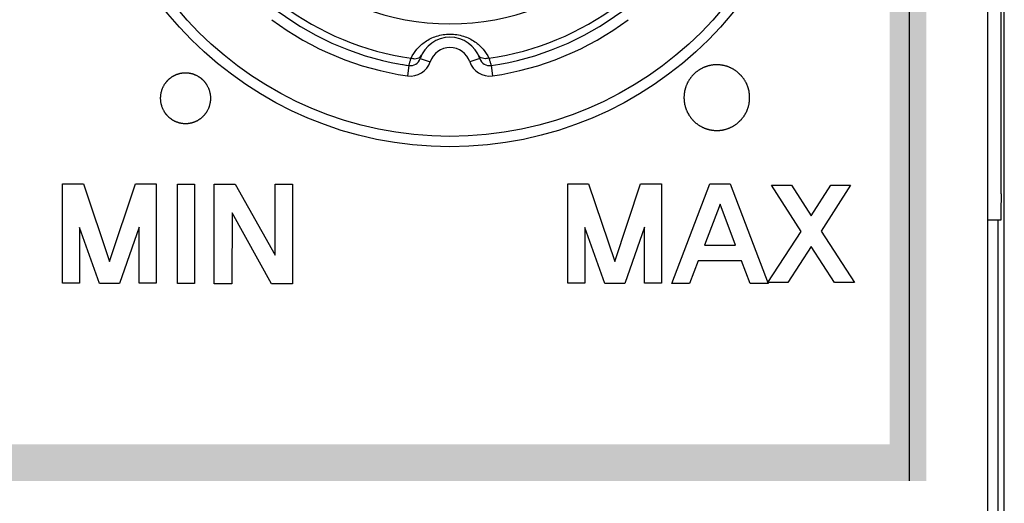
# Model space of a CAD drawing. Units: inches. Extents: x 453 to 751, y 22 to 375.
# Drawn here: x 540 to 559, y 254 to 263 of the extents above; entities that cross this region are included whole.
import ezdxf

# ---------------------------------------------------------------- set-up
doc = ezdxf.new("R2010")
doc.units = ezdxf.units.IN
doc.header["$LTSCALE"] = 5
doc.header["$MEASUREMENT"] = 0
doc.layers.add('AM_0', color=7, linetype='CONTINUOUS', lineweight=30)

msp = doc.modelspace()

# ---------------------------------------------------------------- hatches: boundary and pattern name
at = {"layer": 'AM_0', "true_color": 0x0072ce}
h = msp.add_hatch(color=152, dxfattribs=at)
h.dxf.hatch_style = 1
h.paths.add_polyline_path([(505.498, 254.512), (557.498, 254.512), (557.498, 299.512), (505.498, 299.512)])
h.paths.add_polyline_path([(556.798, 298.812), (556.798, 255.212), (506.198, 255.212), (506.198, 298.812)], flags=16)

# ---------------------------------------------------------------- linework, layer by layer
at = {"layer": 'AM_0', "color": 7, "linetype": 'Continuous'}
for p, q in [((558.676, 244.012), (558.676, 300.012)), ((558.994, 244.012), (558.994, 300.012)), ((557.176, 254.512), (557.176, 299.512)), ((557.176, 254.512), (557.176, 299.512)), ((558.937, 260.012), (558.937, 284.012)), ((547.807, 262.603), (547.997, 262.54)), ((548.945, 262.603), (548.755, 262.54)), ((547.589, 262.469), (547.561, 262.271)), ((549.163, 262.469), (549.192, 262.271)), ((553.103, 262.352), (553.095, 262.346)), ((553.11, 262.357), (553.103, 262.352)), ((553.118, 262.363), (553.11, 262.357)), ((553.125, 262.368), (553.118, 262.363)), ((553.133, 262.373), (553.125, 262.368)), ((553.141, 262.379), (553.133, 262.373)), ((553.148, 262.384), (553.141, 262.379)), ((553.156, 262.389), (553.148, 262.384)), ((553.164, 262.394), (553.156, 262.389)), ((553.172, 262.398), (553.164, 262.394)), ((553.181, 262.403), (553.172, 262.398)), ((553.189, 262.408), (553.181, 262.403)), ((553.197, 262.412), (553.189, 262.408)), ((553.206, 262.416), (553.197, 262.412)), ((553.214, 262.42), (553.206, 262.416)), ((553.222, 262.424), (553.214, 262.42)), ((553.231, 262.428), (553.222, 262.424)), ((553.24, 262.432), (553.231, 262.428)), ((553.248, 262.436), (553.24, 262.432)), ((553.257, 262.439), (553.248, 262.436)), ((553.266, 262.443), (553.257, 262.439)), ((553.275, 262.446), (553.266, 262.443)), ((553.284, 262.449), (553.275, 262.446)), ((553.293, 262.452), (553.284, 262.449)), ((553.302, 262.455), (553.293, 262.452)), ((553.311, 262.458), (553.302, 262.455)), ((553.32, 262.46), (553.311, 262.458)), ((553.33, 262.463), (553.32, 262.46)), ((553.339, 262.465), (553.33, 262.463)), ((553.348, 262.467), (553.339, 262.465)), ((553.358, 262.469), (553.348, 262.467)), ((553.367, 262.471), (553.358, 262.469)), ((553.377, 262.473), (553.367, 262.471)), ((553.386, 262.475), (553.377, 262.473)), ((553.396, 262.476), (553.386, 262.475)), ((553.406, 262.477), (553.396, 262.476)), ((553.415, 262.479), (553.406, 262.477)), ((553.425, 262.48), (553.415, 262.479)), ((553.435, 262.481), (553.425, 262.48)), ((553.445, 262.481), (553.435, 262.481)), ((553.455, 262.482), (553.445, 262.481)), ((553.465, 262.482), (553.455, 262.482)), ((553.475, 262.483), (553.465, 262.482)), ((553.485, 262.483), (553.475, 262.483)), ((553.495, 262.483), (553.485, 262.483)), ((553.505, 262.482), (553.495, 262.483)), ((553.515, 262.482), (553.505, 262.482)), ((553.525, 262.482), (553.515, 262.482)), ((553.535, 262.481), (553.525, 262.482)), ((553.544, 262.48), (553.535, 262.481)), ((553.554, 262.479), (553.544, 262.48)), ((553.564, 262.478), (553.554, 262.479)), ((553.574, 262.477), (553.564, 262.478)), ((553.583, 262.475), (553.574, 262.477)), ((553.593, 262.474), (553.583, 262.475)), ((553.602, 262.472), (553.593, 262.474)), ((553.612, 262.47), (553.602, 262.472)), ((553.621, 262.468), (553.612, 262.47)), ((553.631, 262.466), (553.621, 262.468)), ((553.64, 262.464), (553.631, 262.466)), ((553.65, 262.462), (553.64, 262.464)), ((553.659, 262.459), (553.65, 262.462)), ((553.668, 262.456), (553.659, 262.459)), ((553.677, 262.454), (553.668, 262.456)), ((553.686, 262.451), (553.677, 262.454)), ((553.695, 262.448), (553.686, 262.451)), ((553.704, 262.444), (553.695, 262.448)), ((553.713, 262.441), (553.704, 262.444)), ((553.722, 262.438), (553.713, 262.441)), ((553.731, 262.434), (553.722, 262.438)), ((553.739, 262.43), (553.731, 262.434)), ((553.748, 262.426), (553.739, 262.43)), ((553.756, 262.422), (553.748, 262.426)), ((553.765, 262.418), (553.756, 262.422)), ((553.773, 262.414), (553.765, 262.418)), ((553.782, 262.41), (553.773, 262.414)), ((553.79, 262.405), (553.782, 262.41)), ((553.798, 262.401), (553.79, 262.405)), ((553.806, 262.396), (553.798, 262.401)), ((553.814, 262.391), (553.806, 262.396)), ((553.822, 262.386), (553.814, 262.391)), ((553.83, 262.381), (553.822, 262.386)), ((553.838, 262.376), (553.83, 262.381)), ((553.846, 262.371), (553.838, 262.376)), ((553.853, 262.365), (553.846, 262.371)), ((553.861, 262.36), (553.853, 262.365)), ((553.868, 262.354), (553.861, 262.36)), ((553.876, 262.349), (553.868, 262.354)), ((542.952, 262.166), (542.947, 262.161)), ((542.957, 262.171), (542.952, 262.166)), ((542.962, 262.176), (542.957, 262.171)), ((542.967, 262.181), (542.962, 262.176)), ((542.972, 262.187), (542.967, 262.181)), ((542.977, 262.192), (542.972, 262.187)), ((542.982, 262.196), (542.977, 262.192)), ((542.987, 262.201), (542.982, 262.196)), ((542.993, 262.206), (542.987, 262.201)), ((542.998, 262.211), (542.993, 262.206)), ((543.004, 262.215), (542.998, 262.211)), ((543.009, 262.22), (543.004, 262.215)), ((543.015, 262.224), (543.009, 262.22)), ((543.021, 262.228), (543.015, 262.224)), ((543.026, 262.233), (543.021, 262.228)), ((543.032, 262.237), (543.026, 262.233)), ((543.038, 262.241), (543.032, 262.237)), ((543.044, 262.245), (543.038, 262.241)), ((543.05, 262.249), (543.044, 262.245)), ((543.056, 262.253), (543.05, 262.249)), ((543.062, 262.256), (543.056, 262.253)), ((543.068, 262.26), (543.062, 262.256)), ((543.075, 262.264), (543.068, 262.26)), ((543.081, 262.267), (543.075, 262.264)), ((543.087, 262.271), (543.081, 262.267)), ((543.094, 262.274), (543.087, 262.271)), ((543.1, 262.277), (543.094, 262.274)), ((543.107, 262.28), (543.1, 262.277)), ((543.113, 262.283), (543.107, 262.28)), ((543.12, 262.286), (543.113, 262.283)), ((543.127, 262.289), (543.12, 262.286)), ((543.134, 262.292), (543.127, 262.289)), ((543.14, 262.294), (543.134, 262.292)), ((543.147, 262.297), (543.14, 262.294)), ((543.154, 262.299), (543.147, 262.297)), ((543.161, 262.301), (543.154, 262.299)), ((543.168, 262.304), (543.161, 262.301)), ((543.175, 262.306), (543.168, 262.304)), ((543.182, 262.308), (543.175, 262.306)), ((543.189, 262.31), (543.182, 262.308)), ((543.196, 262.311), (543.189, 262.31)), ((543.204, 262.313), (543.196, 262.311)), ((543.211, 262.315), (543.204, 262.313)), ((543.218, 262.316), (543.211, 262.315)), ((543.225, 262.317), (543.218, 262.316)), ((543.233, 262.319), (543.225, 262.317)), ((543.24, 262.32), (543.233, 262.319)), ((543.248, 262.321), (543.24, 262.32)), ((543.255, 262.322), (543.248, 262.321)), ((543.263, 262.323), (543.255, 262.322)), ((543.27, 262.323), (543.263, 262.323)), ((543.278, 262.324), (543.27, 262.323)), ((543.285, 262.324), (543.278, 262.324)), ((543.293, 262.325), (543.285, 262.324)), ((543.301, 262.325), (543.293, 262.325)), ((543.308, 262.325), (543.301, 262.325)), ((543.316, 262.325), (543.308, 262.325)), ((543.324, 262.325), (543.316, 262.325)), ((543.331, 262.324), (543.324, 262.325)), ((543.339, 262.324), (543.331, 262.324)), ((543.347, 262.324), (543.339, 262.324)), ((543.354, 262.323), (543.347, 262.324)), ((543.362, 262.322), (543.354, 262.323)), ((543.369, 262.321), (543.362, 262.322)), ((543.377, 262.32), (543.369, 262.321)), ((543.384, 262.319), (543.377, 262.32)), ((543.391, 262.318), (543.384, 262.319)), ((543.399, 262.317), (543.391, 262.318)), ((543.406, 262.315), (543.399, 262.317)), ((543.413, 262.314), (543.406, 262.315)), ((543.421, 262.312), (543.413, 262.314)), ((543.428, 262.311), (543.421, 262.312)), ((543.435, 262.309), (543.428, 262.311)), ((543.442, 262.307), (543.435, 262.309)), ((543.449, 262.305), (543.442, 262.307)), ((543.456, 262.303), (543.449, 262.305)), ((543.463, 262.3), (543.456, 262.303)), ((543.47, 262.298), (543.463, 262.3)), ((543.477, 262.295), (543.47, 262.298)), ((543.484, 262.293), (543.477, 262.295)), ((543.49, 262.29), (543.484, 262.293)), ((543.497, 262.287), (543.49, 262.29)), ((543.504, 262.285), (543.497, 262.287)), ((543.51, 262.282), (543.504, 262.285)), ((543.517, 262.279), (543.51, 262.282)), ((543.523, 262.275), (543.517, 262.279)), ((543.53, 262.272), (543.523, 262.275)), ((543.536, 262.269), (543.53, 262.272)), ((543.543, 262.265), (543.536, 262.269)), ((543.549, 262.262), (543.543, 262.265)), ((543.555, 262.258), (543.549, 262.262)), ((543.561, 262.255), (543.555, 262.258)), ((543.567, 262.251), (543.561, 262.255)), ((543.573, 262.247), (543.567, 262.251)), ((543.579, 262.243), (543.573, 262.247)), ((543.585, 262.239), (543.579, 262.243)), ((543.591, 262.235), (543.585, 262.239)), ((543.597, 262.231), (543.591, 262.235)), ((543.603, 262.226), (543.597, 262.231)), ((543.608, 262.222), (543.603, 262.226)), ((543.614, 262.217), (543.608, 262.222)), ((543.62, 262.213), (543.614, 262.217)), ((543.625, 262.208), (543.62, 262.213)), ((543.63, 262.204), (543.625, 262.208)), ((543.636, 262.199), (543.63, 262.204)), ((543.641, 262.194), (543.636, 262.199)), ((543.646, 262.189), (543.641, 262.194)), ((543.651, 262.184), (543.646, 262.189)), ((543.656, 262.179), (543.651, 262.184)), ((543.661, 262.174), (543.656, 262.179)), ((543.666, 262.169), (543.661, 262.174)), ((543.671, 262.163), (543.666, 262.169)), ((543.676, 262.158), (543.671, 262.163)), ((552.944, 262.17), (552.934, 262.154)), ((552.948, 262.179), (552.944, 262.17)), ((552.953, 262.186), (552.948, 262.179)), ((552.958, 262.194), (552.953, 262.186)), ((552.964, 262.202), (552.958, 262.194)), ((552.969, 262.21), (552.964, 262.202)), ((552.974, 262.218), (552.969, 262.21)), ((552.98, 262.225), (552.974, 262.218)), ((552.985, 262.233), (552.98, 262.225)), ((552.991, 262.24), (552.985, 262.233)), ((552.997, 262.247), (552.991, 262.24)), ((553.002, 262.255), (552.997, 262.247)), ((553.008, 262.262), (553.002, 262.255)), ((553.015, 262.269), (553.008, 262.262)), ((553.021, 262.276), (553.015, 262.269)), ((553.027, 262.283), (553.021, 262.276)), ((553.033, 262.289), (553.027, 262.283)), ((553.04, 262.296), (553.033, 262.289)), ((553.047, 262.303), (553.04, 262.296)), ((553.053, 262.309), (553.047, 262.303)), ((553.06, 262.315), (553.053, 262.309)), ((553.067, 262.322), (553.06, 262.315)), ((553.074, 262.328), (553.067, 262.322)), ((553.081, 262.334), (553.074, 262.328)), ((553.088, 262.34), (553.081, 262.334)), ((553.095, 262.346), (553.088, 262.34)), ((553.883, 262.343), (553.876, 262.349)), ((553.89, 262.337), (553.883, 262.343)), ((553.897, 262.331), (553.89, 262.337)), ((553.904, 262.325), (553.897, 262.331)), ((553.911, 262.319), (553.904, 262.325)), ((553.918, 262.312), (553.911, 262.319)), ((553.925, 262.306), (553.918, 262.312)), ((553.931, 262.299), (553.925, 262.306)), ((553.938, 262.293), (553.931, 262.299)), ((553.944, 262.286), (553.938, 262.293)), ((553.951, 262.279), (553.944, 262.286)), ((553.957, 262.272), (553.951, 262.279)), ((553.963, 262.265), (553.957, 262.272)), ((553.969, 262.258), (553.963, 262.265)), ((553.975, 262.251), (553.969, 262.258)), ((553.981, 262.244), (553.975, 262.251)), ((553.987, 262.236), (553.981, 262.244)), ((553.992, 262.229), (553.987, 262.236)), ((553.998, 262.221), (553.992, 262.229)), ((554.003, 262.214), (553.998, 262.221)), ((554.008, 262.206), (554.003, 262.214)), ((554.014, 262.198), (554.008, 262.206)), ((554.019, 262.19), (554.014, 262.198)), ((554.024, 262.183), (554.019, 262.19)), ((554.029, 262.175), (554.024, 262.183)), ((554.033, 262.166), (554.029, 262.175)), ((554.038, 262.158), (554.033, 262.166)), ((542.847, 261.979), (542.843, 261.965)), ((542.849, 261.986), (542.847, 261.979)), ((542.851, 261.993), (542.849, 261.986)), ((542.856, 262.007), (542.851, 261.993)), ((542.861, 262.02), (542.856, 262.007)), ((542.864, 262.027), (542.861, 262.02)), ((542.87, 262.04), (542.864, 262.027)), ((542.873, 262.047), (542.87, 262.04)), ((542.876, 262.053), (542.873, 262.047)), ((542.882, 262.066), (542.876, 262.053)), ((542.886, 262.073), (542.882, 262.066)), ((542.893, 262.085), (542.886, 262.073)), ((542.896, 262.091), (542.893, 262.085)), ((542.904, 262.103), (542.896, 262.091)), ((542.908, 262.109), (542.904, 262.103)), ((542.912, 262.115), (542.908, 262.109)), ((542.916, 262.121), (542.912, 262.115)), ((542.92, 262.127), (542.916, 262.121)), ((542.925, 262.133), (542.92, 262.127)), ((542.929, 262.139), (542.925, 262.133)), ((542.933, 262.144), (542.929, 262.139)), ((542.938, 262.15), (542.933, 262.144)), ((542.943, 262.155), (542.938, 262.15)), ((542.947, 262.161), (542.943, 262.155)), ((543.68, 262.152), (543.676, 262.158)), ((543.685, 262.147), (543.68, 262.152)), ((543.689, 262.141), (543.685, 262.147)), ((543.694, 262.136), (543.689, 262.141)), ((543.698, 262.13), (543.694, 262.136)), ((543.702, 262.124), (543.698, 262.13)), ((543.711, 262.112), (543.702, 262.124)), ((543.715, 262.106), (543.711, 262.112)), ((543.718, 262.1), (543.715, 262.106)), ((543.722, 262.094), (543.718, 262.1)), ((543.726, 262.088), (543.722, 262.094)), ((543.733, 262.076), (543.726, 262.088)), ((543.74, 262.063), (543.733, 262.076)), ((543.746, 262.05), (543.74, 262.063)), ((543.749, 262.044), (543.746, 262.05)), ((543.755, 262.03), (543.749, 262.044)), ((543.758, 262.024), (543.755, 262.03)), ((543.761, 262.017), (543.758, 262.024)), ((543.763, 262.01), (543.761, 262.017)), ((543.766, 262.003), (543.763, 262.01)), ((543.768, 261.996), (543.766, 262.003)), ((543.771, 261.989), (543.768, 261.996)), ((543.775, 261.975), (543.771, 261.989)), ((543.777, 261.968), (543.775, 261.975)), ((552.87, 261.976), (552.868, 261.966)), ((552.874, 261.995), (552.87, 261.976)), ((552.879, 262.014), (552.874, 261.995)), ((552.881, 262.023), (552.879, 262.014)), ((552.887, 262.041), (552.881, 262.023)), ((552.893, 262.059), (552.887, 262.041)), ((552.896, 262.068), (552.893, 262.059)), ((552.899, 262.077), (552.896, 262.068)), ((552.902, 262.086), (552.899, 262.077)), ((552.906, 262.095), (552.902, 262.086)), ((552.91, 262.103), (552.906, 262.095)), ((552.914, 262.112), (552.91, 262.103)), ((552.917, 262.121), (552.914, 262.112)), ((552.922, 262.129), (552.917, 262.121)), ((552.926, 262.138), (552.922, 262.129)), ((552.93, 262.146), (552.926, 262.138)), ((552.934, 262.154), (552.93, 262.146)), ((554.042, 262.15), (554.038, 262.158)), ((554.047, 262.142), (554.042, 262.15)), ((554.051, 262.133), (554.047, 262.142)), ((554.055, 262.125), (554.051, 262.133)), ((554.059, 262.116), (554.055, 262.125)), ((554.063, 262.108), (554.059, 262.116)), ((554.067, 262.099), (554.063, 262.108)), ((554.07, 262.09), (554.067, 262.099)), ((554.074, 262.082), (554.07, 262.09)), ((554.077, 262.073), (554.074, 262.082)), ((554.08, 262.064), (554.077, 262.073)), ((554.084, 262.055), (554.08, 262.064)), ((554.087, 262.046), (554.084, 262.055)), ((554.089, 262.037), (554.087, 262.046)), ((554.092, 262.027), (554.089, 262.037)), ((554.095, 262.018), (554.092, 262.027)), ((554.097, 262.009), (554.095, 262.018)), ((554.099, 262), (554.097, 262.009)), ((554.102, 261.99), (554.099, 262)), ((554.104, 261.981), (554.102, 261.99)), ((554.105, 261.971), (554.104, 261.981)), ((542.828, 261.869), (542.827, 261.853)), ((542.827, 261.853), (542.827, 261.846)), ((542.827, 261.846), (542.827, 261.838)), ((542.827, 261.838), (542.827, 261.83)), ((542.827, 261.83), (542.828, 261.815)), ((542.829, 261.884), (542.828, 261.876)), ((542.828, 261.876), (542.828, 261.869)), ((542.828, 261.815), (542.828, 261.807)), ((542.828, 261.807), (542.829, 261.8)), ((542.83, 261.891), (542.829, 261.884)), ((542.829, 261.8), (542.83, 261.792)), ((542.832, 261.914), (542.83, 261.899)), ((542.83, 261.899), (542.83, 261.891)), ((542.83, 261.792), (542.83, 261.785)), ((542.83, 261.785), (542.832, 261.77)), ((542.835, 261.928), (542.832, 261.914)), ((542.836, 261.936), (542.835, 261.928)), ((542.838, 261.943), (542.836, 261.936)), ((542.839, 261.95), (542.838, 261.943)), ((542.841, 261.957), (542.839, 261.95)), ((542.843, 261.965), (542.841, 261.957)), ((543.779, 261.961), (543.777, 261.968)), ((543.782, 261.947), (543.779, 261.961)), ((543.785, 261.932), (543.782, 261.947)), ((543.786, 261.925), (543.785, 261.932)), ((543.788, 261.917), (543.786, 261.925)), ((543.789, 261.91), (543.788, 261.917)), ((543.79, 261.903), (543.789, 261.91)), ((543.791, 261.895), (543.79, 261.903)), ((543.79, 261.781), (543.791, 261.789)), ((543.792, 261.88), (543.791, 261.895)), ((543.791, 261.789), (543.792, 261.804)), ((543.792, 261.872), (543.792, 261.88)), ((543.793, 261.865), (543.792, 261.872)), ((543.792, 261.811), (543.793, 261.819)), ((543.792, 261.804), (543.792, 261.811)), ((543.793, 261.857), (543.793, 261.865)), ((543.793, 261.849), (543.793, 261.857)), ((543.793, 261.842), (543.793, 261.849)), ((543.793, 261.834), (543.793, 261.842)), ((543.793, 261.826), (543.793, 261.834)), ((543.793, 261.819), (543.793, 261.826)), ((552.859, 261.879), (552.858, 261.869)), ((552.858, 261.869), (552.858, 261.859)), ((552.858, 261.859), (552.858, 261.849)), ((552.858, 261.849), (552.858, 261.839)), ((552.858, 261.839), (552.859, 261.829)), ((552.86, 261.898), (552.859, 261.889)), ((552.859, 261.889), (552.859, 261.879)), ((552.859, 261.829), (552.859, 261.819)), ((552.859, 261.819), (552.86, 261.809)), ((552.861, 261.908), (552.86, 261.898)), ((552.86, 261.809), (552.861, 261.799)), ((552.863, 261.928), (552.861, 261.918)), ((552.861, 261.918), (552.861, 261.908)), ((552.861, 261.799), (552.861, 261.789)), ((552.861, 261.789), (552.863, 261.779)), ((552.864, 261.938), (552.863, 261.928)), ((552.865, 261.947), (552.864, 261.938)), ((552.867, 261.957), (552.865, 261.947)), ((552.868, 261.966), (552.867, 261.957)), ((554.107, 261.962), (554.105, 261.971)), ((554.109, 261.952), (554.107, 261.962)), ((554.11, 261.942), (554.109, 261.952)), ((554.111, 261.933), (554.11, 261.942)), ((554.113, 261.923), (554.111, 261.933)), ((554.111, 261.775), (554.113, 261.784)), ((554.114, 261.913), (554.113, 261.923)), ((554.113, 261.784), (554.114, 261.794)), ((554.114, 261.903), (554.114, 261.913)), ((554.115, 261.894), (554.114, 261.903)), ((554.114, 261.804), (554.115, 261.814)), ((554.114, 261.794), (554.114, 261.804)), ((554.116, 261.884), (554.115, 261.894)), ((554.115, 261.814), (554.116, 261.824)), ((554.116, 261.874), (554.116, 261.884)), ((554.116, 261.864), (554.116, 261.874)), ((554.116, 261.844), (554.116, 261.864)), ((554.116, 261.834), (554.116, 261.844)), ((554.116, 261.824), (554.116, 261.834)), ((542.832, 261.77), (542.835, 261.755)), ((542.835, 261.755), (542.836, 261.748)), ((542.836, 261.748), (542.838, 261.741)), ((542.838, 261.741), (542.839, 261.733)), ((542.839, 261.733), (542.841, 261.726)), ((542.841, 261.726), (542.843, 261.719)), ((542.843, 261.719), (542.847, 261.705)), ((542.847, 261.705), (542.849, 261.698)), ((542.849, 261.698), (542.851, 261.691)), ((542.851, 261.691), (542.856, 261.677)), ((542.856, 261.677), (542.861, 261.663)), ((542.861, 261.663), (542.864, 261.657)), ((542.864, 261.657), (542.87, 261.643)), ((542.87, 261.643), (542.873, 261.637)), ((542.873, 261.637), (542.876, 261.63)), ((542.876, 261.63), (542.882, 261.617)), ((542.882, 261.617), (542.886, 261.611)), ((542.886, 261.611), (542.893, 261.598)), ((542.893, 261.598), (542.896, 261.592)), ((543.722, 261.589), (543.726, 261.595)), ((543.726, 261.595), (543.733, 261.608)), ((543.733, 261.608), (543.74, 261.621)), ((543.74, 261.621), (543.746, 261.633)), ((543.746, 261.633), (543.749, 261.64)), ((543.749, 261.64), (543.755, 261.653)), ((543.755, 261.653), (543.758, 261.66)), ((543.758, 261.66), (543.761, 261.667)), ((543.761, 261.667), (543.763, 261.674)), ((543.763, 261.674), (543.766, 261.68)), ((543.766, 261.68), (543.768, 261.687)), ((543.768, 261.687), (543.771, 261.694)), ((543.771, 261.694), (543.775, 261.708)), ((543.775, 261.708), (543.777, 261.715)), ((543.777, 261.715), (543.779, 261.723)), ((543.779, 261.723), (543.782, 261.737)), ((543.782, 261.737), (543.785, 261.751)), ((543.785, 261.751), (543.786, 261.759)), ((543.786, 261.759), (543.788, 261.766)), ((543.788, 261.766), (543.789, 261.774)), ((543.789, 261.774), (543.79, 261.781)), ((552.863, 261.779), (552.864, 261.77)), ((552.864, 261.77), (552.865, 261.76)), ((552.865, 261.76), (552.867, 261.75)), ((552.867, 261.75), (552.868, 261.741)), ((552.868, 261.741), (552.87, 261.731)), ((552.87, 261.731), (552.874, 261.712)), ((552.874, 261.712), (552.879, 261.694)), ((552.879, 261.694), (552.881, 261.684)), ((552.881, 261.684), (552.887, 261.666)), ((552.887, 261.666), (552.893, 261.648)), ((552.893, 261.648), (552.896, 261.639)), ((552.896, 261.639), (552.899, 261.63)), ((552.899, 261.63), (552.902, 261.621)), ((552.902, 261.621), (552.906, 261.613)), ((552.906, 261.613), (552.91, 261.604)), ((552.91, 261.604), (552.914, 261.595)), ((552.914, 261.595), (552.917, 261.587)), ((554.059, 261.591), (554.063, 261.6)), ((554.063, 261.6), (554.067, 261.608)), ((554.067, 261.608), (554.07, 261.617)), ((554.07, 261.617), (554.074, 261.626)), ((554.074, 261.626), (554.077, 261.635)), ((554.077, 261.635), (554.08, 261.644)), ((554.08, 261.644), (554.084, 261.653)), ((554.084, 261.653), (554.087, 261.662)), ((554.087, 261.662), (554.089, 261.671)), ((554.089, 261.671), (554.092, 261.68)), ((554.092, 261.68), (554.095, 261.689)), ((554.095, 261.689), (554.097, 261.698)), ((554.097, 261.698), (554.099, 261.708)), ((554.099, 261.708), (554.102, 261.717)), ((554.102, 261.717), (554.104, 261.727)), ((554.104, 261.727), (554.105, 261.736)), ((554.105, 261.736), (554.107, 261.746)), ((554.107, 261.746), (554.109, 261.755)), ((554.109, 261.755), (554.11, 261.765)), ((554.11, 261.765), (554.111, 261.775)), ((542.896, 261.592), (542.9, 261.586)), ((542.9, 261.586), (542.904, 261.58)), ((542.904, 261.58), (542.908, 261.574)), ((542.908, 261.574), (542.912, 261.568)), ((542.912, 261.568), (542.916, 261.562)), ((542.916, 261.562), (542.92, 261.556)), ((542.92, 261.556), (542.925, 261.551)), ((542.925, 261.551), (542.929, 261.545)), ((542.929, 261.545), (542.933, 261.539)), ((542.933, 261.539), (542.938, 261.534)), ((542.938, 261.534), (542.943, 261.528)), ((542.943, 261.528), (542.947, 261.523)), ((542.947, 261.523), (542.952, 261.518)), ((542.952, 261.518), (542.957, 261.512)), ((542.957, 261.512), (542.962, 261.507)), ((542.962, 261.507), (542.967, 261.502)), ((542.967, 261.502), (542.972, 261.497)), ((542.972, 261.497), (542.977, 261.492)), ((542.977, 261.492), (542.982, 261.487)), ((542.982, 261.487), (542.987, 261.482)), ((542.987, 261.482), (542.993, 261.478)), ((542.993, 261.478), (542.998, 261.473)), ((542.998, 261.473), (543.004, 261.468)), ((543.004, 261.468), (543.009, 261.464)), ((543.009, 261.464), (543.015, 261.459)), ((543.015, 261.459), (543.021, 261.455)), ((543.021, 261.455), (543.026, 261.451)), ((543.026, 261.451), (543.032, 261.447)), ((543.032, 261.447), (543.038, 261.443)), ((543.038, 261.443), (543.044, 261.439)), ((543.044, 261.439), (543.05, 261.435)), ((543.05, 261.435), (543.056, 261.431)), ((543.056, 261.431), (543.062, 261.427)), ((543.062, 261.427), (543.068, 261.423)), ((543.068, 261.423), (543.075, 261.42)), ((543.075, 261.42), (543.081, 261.416)), ((543.081, 261.416), (543.087, 261.413)), ((543.087, 261.413), (543.094, 261.41)), ((543.094, 261.41), (543.1, 261.406)), ((543.1, 261.406), (543.107, 261.403)), ((543.517, 261.405), (543.523, 261.408)), ((543.523, 261.408), (543.53, 261.411)), ((543.53, 261.411), (543.536, 261.415)), ((543.536, 261.415), (543.543, 261.418)), ((543.543, 261.418), (543.549, 261.422)), ((543.549, 261.422), (543.555, 261.425)), ((543.555, 261.425), (543.561, 261.429)), ((543.561, 261.429), (543.567, 261.433)), ((543.567, 261.433), (543.573, 261.437)), ((543.573, 261.437), (543.579, 261.441)), ((543.579, 261.441), (543.585, 261.445)), ((543.585, 261.445), (543.591, 261.449)), ((543.591, 261.449), (543.597, 261.453)), ((543.597, 261.453), (543.603, 261.457)), ((543.603, 261.457), (543.608, 261.462)), ((543.608, 261.462), (543.614, 261.466)), ((543.614, 261.466), (543.62, 261.471)), ((543.62, 261.471), (543.625, 261.475)), ((543.625, 261.475), (543.63, 261.48)), ((543.63, 261.48), (543.636, 261.485)), ((543.636, 261.485), (543.641, 261.49)), ((543.641, 261.49), (543.646, 261.494)), ((543.646, 261.494), (543.651, 261.499)), ((543.651, 261.499), (543.656, 261.505)), ((543.656, 261.505), (543.661, 261.51)), ((543.661, 261.51), (543.666, 261.515)), ((543.666, 261.515), (543.671, 261.52)), ((543.671, 261.52), (543.676, 261.526)), ((543.676, 261.526), (543.68, 261.531)), ((543.68, 261.531), (543.685, 261.537)), ((543.685, 261.537), (543.689, 261.542)), ((543.689, 261.542), (543.694, 261.548)), ((543.694, 261.548), (543.698, 261.554)), ((543.698, 261.554), (543.702, 261.559)), ((543.702, 261.559), (543.706, 261.565)), ((543.706, 261.565), (543.711, 261.571)), ((543.711, 261.571), (543.715, 261.577)), ((543.715, 261.577), (543.718, 261.583)), ((543.718, 261.583), (543.722, 261.589)), ((552.917, 261.587), (552.922, 261.578)), ((552.922, 261.578), (552.926, 261.57)), ((552.926, 261.57), (552.93, 261.561)), ((552.93, 261.561), (552.934, 261.553)), ((552.934, 261.553), (552.944, 261.537)), ((552.944, 261.537), (552.948, 261.529)), ((552.948, 261.529), (552.953, 261.521)), ((552.953, 261.521), (552.958, 261.513)), ((552.958, 261.513), (552.969, 261.497)), ((552.969, 261.497), (552.974, 261.49)), ((552.974, 261.49), (552.98, 261.482)), ((552.98, 261.482), (552.985, 261.475)), ((552.985, 261.475), (552.991, 261.467)), ((552.991, 261.467), (552.997, 261.46)), ((552.997, 261.46), (553.002, 261.453)), ((553.002, 261.453), (553.008, 261.446)), ((553.008, 261.446), (553.015, 261.438)), ((553.015, 261.438), (553.021, 261.432)), ((553.021, 261.432), (553.027, 261.425)), ((553.027, 261.425), (553.033, 261.418)), ((553.033, 261.418), (553.04, 261.411)), ((553.04, 261.411), (553.047, 261.405)), ((553.925, 261.401), (553.931, 261.408)), ((553.931, 261.408), (553.938, 261.415)), ((553.938, 261.415), (553.944, 261.421)), ((553.944, 261.421), (553.951, 261.428)), ((553.951, 261.428), (553.957, 261.435)), ((553.957, 261.435), (553.963, 261.442)), ((553.963, 261.442), (553.969, 261.449)), ((553.969, 261.449), (553.975, 261.456)), ((553.975, 261.456), (553.981, 261.464)), ((553.981, 261.464), (553.987, 261.471)), ((553.987, 261.471), (553.992, 261.478)), ((553.992, 261.478), (553.998, 261.486)), ((553.998, 261.486), (554.003, 261.493)), ((554.003, 261.493), (554.008, 261.501)), ((554.008, 261.501), (554.014, 261.509)), ((554.014, 261.509), (554.019, 261.517)), ((554.019, 261.517), (554.029, 261.533)), ((554.029, 261.533), (554.033, 261.541)), ((554.033, 261.541), (554.038, 261.549)), ((554.038, 261.549), (554.042, 261.557)), ((554.042, 261.557), (554.047, 261.566)), ((554.047, 261.566), (554.051, 261.574)), ((554.051, 261.574), (554.055, 261.582)), ((554.055, 261.582), (554.059, 261.591)), ((543.107, 261.403), (543.113, 261.4)), ((543.113, 261.4), (543.12, 261.397)), ((543.12, 261.397), (543.127, 261.395)), ((543.127, 261.395), (543.134, 261.392)), ((543.134, 261.392), (543.14, 261.389)), ((543.14, 261.389), (543.147, 261.387)), ((543.147, 261.387), (543.154, 261.384)), ((543.154, 261.384), (543.161, 261.382)), ((543.161, 261.382), (543.168, 261.38)), ((543.168, 261.38), (543.175, 261.378)), ((543.175, 261.378), (543.182, 261.376)), ((543.182, 261.376), (543.189, 261.374)), ((543.189, 261.374), (543.196, 261.372)), ((543.196, 261.372), (543.204, 261.37)), ((543.204, 261.37), (543.211, 261.369)), ((543.211, 261.369), (543.218, 261.367)), ((543.218, 261.367), (543.225, 261.366)), ((543.225, 261.366), (543.233, 261.365)), ((543.233, 261.365), (543.24, 261.364)), ((543.24, 261.364), (543.248, 261.363)), ((543.248, 261.363), (543.255, 261.362)), ((543.255, 261.362), (543.263, 261.361)), ((543.263, 261.361), (543.27, 261.36)), ((543.27, 261.36), (543.278, 261.36)), ((543.278, 261.36), (543.285, 261.359)), ((543.285, 261.359), (543.293, 261.359)), ((543.293, 261.359), (543.301, 261.359)), ((543.301, 261.359), (543.308, 261.359)), ((543.308, 261.359), (543.316, 261.359)), ((543.316, 261.359), (543.324, 261.359)), ((543.324, 261.359), (543.331, 261.359)), ((543.331, 261.359), (543.339, 261.359)), ((543.339, 261.359), (543.347, 261.36)), ((543.347, 261.36), (543.354, 261.361)), ((543.354, 261.361), (543.362, 261.361)), ((543.362, 261.361), (543.369, 261.362)), ((543.369, 261.362), (543.377, 261.363)), ((543.377, 261.363), (543.384, 261.364)), ((543.384, 261.364), (543.391, 261.365)), ((543.391, 261.365), (543.399, 261.367)), ((543.399, 261.367), (543.406, 261.368)), ((543.406, 261.368), (543.413, 261.37)), ((543.413, 261.37), (543.421, 261.371)), ((543.421, 261.371), (543.428, 261.373)), ((543.428, 261.373), (543.435, 261.375)), ((543.435, 261.375), (543.442, 261.377)), ((543.442, 261.377), (543.449, 261.379)), ((543.449, 261.379), (543.456, 261.381)), ((543.456, 261.381), (543.463, 261.383)), ((543.463, 261.383), (543.47, 261.386)), ((543.47, 261.386), (543.477, 261.388)), ((543.477, 261.388), (543.484, 261.391)), ((543.484, 261.391), (543.49, 261.393)), ((543.49, 261.393), (543.497, 261.396)), ((543.497, 261.396), (543.504, 261.399)), ((543.504, 261.399), (543.51, 261.402)), ((543.51, 261.402), (543.517, 261.405)), ((553.047, 261.405), (553.053, 261.398)), ((553.053, 261.398), (553.06, 261.392)), ((553.06, 261.392), (553.067, 261.386)), ((553.067, 261.386), (553.074, 261.379)), ((553.074, 261.379), (553.081, 261.373)), ((553.081, 261.373), (553.088, 261.367)), ((553.088, 261.367), (553.095, 261.361)), ((553.095, 261.361), (553.103, 261.356)), ((553.103, 261.356), (553.11, 261.35)), ((553.11, 261.35), (553.118, 261.345)), ((553.118, 261.345), (553.125, 261.339)), ((553.125, 261.339), (553.133, 261.334)), ((553.133, 261.334), (553.141, 261.329)), ((553.141, 261.329), (553.148, 261.323)), ((553.148, 261.323), (553.156, 261.318)), ((553.156, 261.318), (553.164, 261.314)), ((553.164, 261.314), (553.172, 261.309)), ((553.172, 261.309), (553.181, 261.304)), ((553.181, 261.304), (553.189, 261.3)), ((553.189, 261.3), (553.197, 261.295)), ((553.197, 261.295), (553.206, 261.291)), ((553.206, 261.291), (553.214, 261.287)), ((553.214, 261.287), (553.222, 261.283)), ((553.222, 261.283), (553.231, 261.279)), ((553.231, 261.279), (553.24, 261.275)), ((553.24, 261.275), (553.248, 261.271)), ((553.248, 261.271), (553.257, 261.268)), ((553.257, 261.268), (553.266, 261.265)), ((553.266, 261.265), (553.275, 261.261)), ((553.275, 261.261), (553.284, 261.258)), ((553.284, 261.258), (553.293, 261.255)), ((553.293, 261.255), (553.302, 261.252)), ((553.302, 261.252), (553.311, 261.249)), ((553.311, 261.249), (553.32, 261.247)), ((553.32, 261.247), (553.33, 261.244)), ((553.33, 261.244), (553.339, 261.242)), ((553.339, 261.242), (553.348, 261.24)), ((553.348, 261.24), (553.358, 261.238)), ((553.358, 261.238), (553.367, 261.236)), ((553.367, 261.236), (553.377, 261.234)), ((553.377, 261.234), (553.386, 261.233)), ((553.386, 261.233), (553.396, 261.231)), ((553.396, 261.231), (553.406, 261.23)), ((553.406, 261.23), (553.415, 261.229)), ((553.415, 261.229), (553.425, 261.228)), ((553.425, 261.228), (553.435, 261.227)), ((553.435, 261.227), (553.445, 261.226)), ((553.445, 261.226), (553.455, 261.225)), ((553.455, 261.225), (553.465, 261.225)), ((553.465, 261.225), (553.475, 261.225)), ((553.475, 261.225), (553.485, 261.225)), ((553.485, 261.225), (553.495, 261.225)), ((553.495, 261.225), (553.505, 261.225)), ((553.505, 261.225), (553.515, 261.225)), ((553.515, 261.225), (553.525, 261.226)), ((553.525, 261.226), (553.535, 261.226)), ((553.535, 261.226), (553.544, 261.227)), ((553.544, 261.227), (553.554, 261.228)), ((553.554, 261.228), (553.564, 261.229)), ((553.564, 261.229), (553.574, 261.23)), ((553.574, 261.23), (553.583, 261.232)), ((553.583, 261.232), (553.593, 261.233)), ((553.593, 261.233), (553.602, 261.235)), ((553.602, 261.235), (553.612, 261.237)), ((553.612, 261.237), (553.621, 261.239)), ((553.621, 261.239), (553.631, 261.241)), ((553.631, 261.241), (553.64, 261.243)), ((553.64, 261.243), (553.65, 261.246)), ((553.65, 261.246), (553.659, 261.248)), ((553.659, 261.248), (553.668, 261.251)), ((553.668, 261.251), (553.677, 261.254)), ((553.677, 261.254), (553.686, 261.257)), ((553.686, 261.257), (553.695, 261.26)), ((553.695, 261.26), (553.704, 261.263)), ((553.704, 261.263), (553.713, 261.266)), ((553.713, 261.266), (553.722, 261.27)), ((553.722, 261.27), (553.731, 261.273)), ((553.731, 261.273), (553.739, 261.277)), ((553.739, 261.277), (553.748, 261.281)), ((553.748, 261.281), (553.756, 261.285)), ((553.756, 261.285), (553.765, 261.289)), ((553.765, 261.289), (553.773, 261.293)), ((553.773, 261.293), (553.782, 261.297)), ((553.782, 261.297), (553.79, 261.302)), ((553.79, 261.302), (553.798, 261.307)), ((553.798, 261.307), (553.806, 261.311)), ((553.806, 261.311), (553.814, 261.316)), ((553.814, 261.316), (553.822, 261.321)), ((553.822, 261.321), (553.83, 261.326)), ((553.83, 261.326), (553.838, 261.331)), ((553.838, 261.331), (553.846, 261.336)), ((553.846, 261.336), (553.853, 261.342)), ((553.853, 261.342), (553.861, 261.347)), ((553.861, 261.347), (553.868, 261.353)), ((553.868, 261.353), (553.876, 261.359)), ((553.876, 261.359), (553.883, 261.364)), ((553.883, 261.364), (553.89, 261.37)), ((553.89, 261.37), (553.897, 261.376)), ((553.897, 261.376), (553.904, 261.382)), ((553.904, 261.382), (553.911, 261.389)), ((553.911, 261.389), (553.918, 261.395)), ((553.918, 261.395), (553.925, 261.401)), ((540.955, 260.202), (541.353, 260.202)), ((540.955, 258.297), (540.955, 260.202)), ((541.353, 260.202), (541.856, 258.716)), ((541.856, 258.716), (542.349, 260.202)), ((542.349, 260.202), (542.748, 260.202)), ((542.748, 260.202), (542.75, 258.297)), ((543.157, 260.199), (543.482, 260.199)), ((543.157, 258.292), (543.157, 260.199)), ((543.482, 260.199), (543.482, 258.292)), ((543.86, 260.199), (544.259, 260.199)), ((543.86, 258.287), (543.86, 260.199)), ((544.259, 260.199), (545.029, 258.838)), ((545.029, 260.199), (545.362, 260.199)), ((545.029, 258.838), (545.029, 260.199)), ((545.362, 260.199), (545.362, 258.287)), ((550.633, 260.202), (551.032, 260.202)), ((550.633, 258.297), (550.633, 260.202)), ((551.032, 260.202), (551.535, 258.716)), ((551.535, 258.716), (552.028, 260.202)), ((552.028, 260.202), (552.426, 260.202)), ((552.426, 260.202), (552.429, 258.297)), ((552.627, 258.292), (553.356, 260.204)), ((553.356, 260.204), (553.74, 260.204)), ((553.74, 260.204), (554.471, 258.294)), ((554.532, 260.176), (554.918, 260.176)), ((555.104, 259.29), (554.532, 260.176)), ((554.918, 260.176), (555.294, 259.587)), ((555.294, 259.587), (555.67, 260.176)), ((556.048, 260.176), (555.487, 259.295)), ((555.67, 260.176), (556.048, 260.176)), ((553.549, 259.813), (553.249, 259.028)), ((553.844, 259.028), (553.549, 259.813)), ((544.201, 259.648), (544.196, 258.287)), ((544.958, 258.287), (544.201, 259.648)), ((541.661, 258.294), (541.282, 259.366)), ((541.282, 259.366), (541.282, 258.297)), ((542.423, 259.374), (542.044, 258.294)), ((542.423, 258.297), (542.423, 259.374)), ((551.339, 258.294), (550.961, 259.366)), ((550.961, 259.366), (550.961, 258.297)), ((552.101, 259.374), (551.723, 258.294)), ((552.101, 258.297), (552.101, 259.374)), ((558.676, 259.512), (558.933, 259.512)), ((558.876, 252.412), (558.876, 259.512)), ((554.466, 258.314), (555.104, 259.29)), ((555.487, 259.295), (556.127, 258.314)), ((553.249, 259.028), (553.844, 259.028)), ((555.292, 259.005), (554.847, 258.314)), ((555.743, 258.314), (555.292, 259.005)), ((553.132, 258.726), (552.967, 258.292)), ((553.96, 258.726), (553.132, 258.726)), ((554.126, 258.294), (553.96, 258.726)), ((541.282, 258.297), (540.955, 258.297)), ((542.044, 258.294), (541.661, 258.294)), ((542.75, 258.297), (542.423, 258.297)), ((543.482, 258.292), (543.157, 258.292)), ((544.196, 258.287), (543.86, 258.287)), ((545.362, 258.287), (544.958, 258.287)), ((550.961, 258.297), (550.633, 258.297)), ((551.723, 258.294), (551.339, 258.294)), ((552.429, 258.297), (552.101, 258.297)), ((552.967, 258.292), (552.627, 258.292)), ((554.471, 258.294), (554.126, 258.294)), ((554.847, 258.314), (554.466, 258.314)), ((556.127, 258.314), (555.743, 258.314))]:
    msp.add_line(p, q, dxfattribs=at)
for radius in [7, 6.8]:
    msp.add_circle((548.376, 267.912), radius, dxfattribs=at)
for centre, radius, start, end in [((548.376, 267.912), 4.646, 104.4638, 75.5362), ((548.376, 267.912), 5.5, 233.2272, 261.7728), ((548.376, 267.912), 5.354, 232.994, 262.006), ((548.376, 267.912), 5.354, 277.994, 307.006), ((548.376, 267.912), 5.5, 278.2272, 306.7728), ((548.376, 267.912), 5.5, 278.2272, 306.7728), ((548.376, 267.912), 5.7, 233.2272, 261.7728), ((548.376, 267.912), 5.7, 278.2272, 306.7728), ((548.376, 262.412), 0.6, 18.553, 161.447), ((548.376, 262.412), 0.6, 18.553, 161.447), ((548.376, 262.412), 0.4, 18.553, 161.447), ((547.618, 262.667), 0.4, 261.7728, 341.447), ((547.618, 262.667), 0.2, 261.7731, 341.4462), ((547.618, 262.667), 0.2, 261.7728, 341.447), ((549.135, 262.667), 0.4, 198.553, 278.2272), ((549.135, 262.667), 0.2, 198.553, 278.2272), ((549.135, 262.667), 0.2, 198.553, 278.2272), ((548.376, 267.912), 5.5, 259.394, 261.7728)]:
    msp.add_arc(centre, radius, start, end, dxfattribs=at)
msp.add_ellipse((558.933, 260.012), major_axis=(0, 0.5), ratio=0.008727, start_param=-3.141593, end_param=-1.570796, dxfattribs=at)
for points, knots in [([(547.632, 262.611), (547.66, 262.671), (547.737, 262.789), (547.901, 262.938), (548.119, 263.045), (548.376, 263.085), (548.633, 263.045), (548.852, 262.938), (549.016, 262.789), (549.092, 262.671), (549.121, 262.611)], [0, 0, 0, 0, 0.108781, 0.226103, 0.356599, 0.500001, 0.643403, 0.773898, 0.891219, 1, 1, 1, 1]), ([(547.589, 262.469), (547.589, 262.469), (547.59, 262.47), (547.59, 262.472), (547.591, 262.475), (547.592, 262.479), (547.593, 262.484), (547.596, 262.493), (547.6, 262.508), (547.606, 262.528), (547.613, 262.552), (547.622, 262.58), (547.628, 262.6), (547.632, 262.611)], [0, 0, 0, 0, 0.004122, 0.016449, 0.036946, 0.065577, 0.102295, 0.146993, 0.259845, 0.403097, 0.57541, 0.775181, 1, 1, 1, 1]), ([(547.632, 262.611), (547.653, 262.605), (547.694, 262.597), (547.754, 262.603), (547.804, 262.625), (547.826, 262.652), (547.833, 262.666)], [0, 0, 0, 0, 0.290162, 0.554935, 0.788658, 1, 1, 1, 1]), ([(549.121, 262.611), (549.1, 262.605), (549.058, 262.597), (548.999, 262.603), (548.949, 262.625), (548.927, 262.652), (548.92, 262.666)], [0, 0, 0, 0, 0.290162, 0.554936, 0.78866, 1, 1, 1, 1]), ([(549.121, 262.611), (549.124, 262.6), (549.131, 262.58), (549.14, 262.552), (549.147, 262.528), (549.153, 262.508), (549.157, 262.493), (549.159, 262.484), (549.161, 262.479), (549.162, 262.475), (549.163, 262.472), (549.163, 262.47), (549.163, 262.469), (549.163, 262.469)], [0, 0, 0, 0, 0.224819, 0.424591, 0.596905, 0.740157, 0.853008, 0.897705, 0.934423, 0.963055, 0.983551, 0.995878, 1, 1, 1, 1])]:
    msp.add_open_spline(points, degree=3, knots=knots, dxfattribs=at)

doc.saveas('drawing.dxf')
